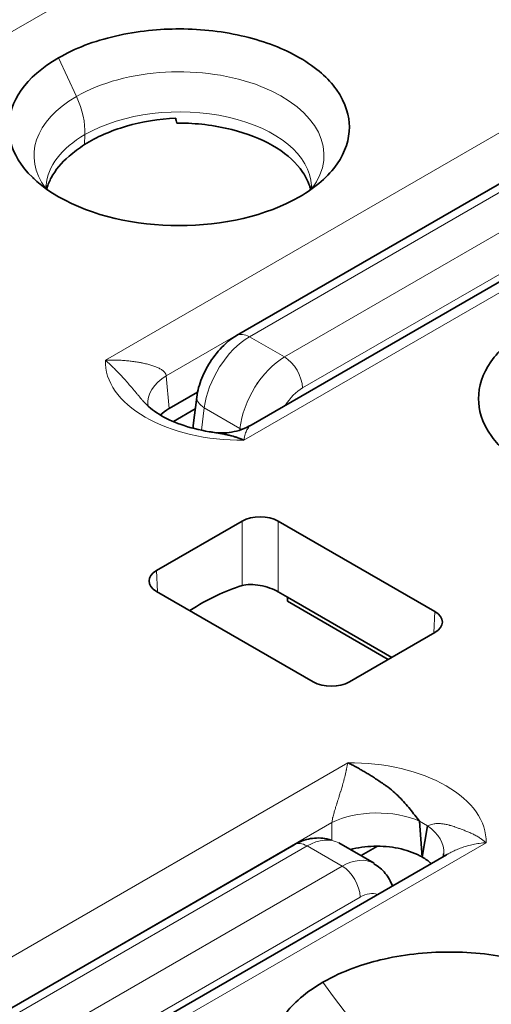
# Model space of a CAD drawing. Units: millimetres. Extents: x 35 to 2069, y 35 to 1450.
# Drawn here: x 1950 to 1954, y 727 to 734 of the extents above; entities that cross this region are included whole.
import ezdxf

# ---------------------------------------------------------------- set-up
doc = ezdxf.new("R2010")
doc.units = ezdxf.units.MM
doc.header["$LTSCALE"] = 5
doc.layers.add('Sichtbar (ISO)', color=7, linetype='Continuous', lineweight=35)
doc.layers.add('Sichtbar schmal (ISO)', color=7, linetype='Continuous', lineweight=18)

msp = doc.modelspace()

# ---------------------------------------------------------------- linework, layer by layer
at = {"layer": 'Sichtbar (ISO)'}
for p, q in [((1952.1678, 731.8484), (1957.7515, 735.0722)), ((1952.2827, 731.1481), (1957.4552, 734.1345)), ((1952.2588, 733.8334), (1952.2588, 733.8334)), ((1951.6911, 733.5496), (1951.691, 733.5496)), ((1951.7668, 733.5982), (1951.7667, 733.5981)), ((1951.8447, 733.5944), (1951.8452, 733.5946)), ((1952.2253, 733.5245), (1952.2242, 733.5238)), ((1950.6074, 733.3958), (1950.6073, 733.3958)), ((1950.8028, 733.283), (1950.8016, 733.2836)), ((1950.5816, 733.0756), (1950.5754, 733.0816)), ((1952.6017, 731.6302), (1952.6017, 731.6302)), ((1952.3334, 731.4753), (1952.3273, 731.4718)), ((1951.862, 731.4054), (1951.6401, 731.2772)), ((1951.8284, 731.1434), (1951.8557, 731.3669)), ((1951.6401, 731.2772), (1951.6358, 731.2748)), ((1951.673, 731.1748), (1951.8444, 731.2738)), ((1951.5409, 730.0094), (1952.2107, 730.3961)), ((1952.4934, 730.3961), (1953.7201, 729.6878)), ((1952.7676, 729.1379), (1951.5409, 729.8461)), ((1952.4934, 729.8425), (1952.5655, 729.8008)), ((1953.382, 729.3294), (1952.5655, 729.8008)), ((1952.566, 729.7685), (1952.5655, 729.8008)), ((1953.3542, 729.3134), (1952.566, 729.7685)), ((1953.0503, 729.1379), (1953.7201, 729.5246)), ((1953.4716, 728.0893), (1953.4717, 728.0893)), ((1953.4722, 728.0892), (1953.4721, 728.0892)), ((1953.537, 728.1267), (1953.537, 728.1266)), ((1953.6001, 728.0464), (1953.6204, 727.7666)), ((1953.6204, 727.7666), (1953.6623, 728.0105)), ((1947.0358, 724.6397), (1952.6194, 727.8634)), ((1953.2443, 727.7196), (1952.9684, 727.8789)), ((1953.1433, 727.7779), (1953.2705, 727.8514)), ((1948.6391, 724.7987), (1953.8116, 727.7851)), ((1953.1551, 727.4637), (1953.1551, 727.4637))]:
    msp.add_line(p, q, dxfattribs=at)
for centre, major_axis, ratio, start_param, end_param in [((1951.7174, 733.4786), (-1.3332, 0), 0.577347, 5.497956, 8.639338), ((1951.5189, 732.946), (-0.8477, -0.1266), 0.664193, 5.303587, 5.503587), ((1951.9702, 731.3506), (-0.498, -0.044), 0.574264, 6.282906, 6.283996), ((1952.0291, 731.1363), (0.2011, 0.0015), 0.575996, 3.067113, 3.249917), ((1952.352, 730.3143), (0.2, 0), 0.577746, 0.785741, 2.355852), ((1951.6825, 729.9278), (-0.2001, 0), 0.576955, 5.49813, 7.068241), ((1951.923, 728.0945), (0.9596, 1.754), 0.592266, 0.540942, 0.831973), ((1953.5785, 729.6062), (0.2001, 0), 0.576955, 5.49813, 7.068241), ((1952.9089, 729.2197), (-0.2, 0), 0.577746, 0.785741, 2.355852), ((1952.7194, 727.6902), (-0.1, 0.1732), 0.577377, 6.283151, 6.283264), ((1953.2907, 727.8393), (0.4981, -0.0441), 0.57743, 6.282865, 6.283465), ((1952.9918, 727.2752), (0.2501, 0.4426), 0.58337, 6.273214, 6.279223)]:
    msp.add_ellipse(centre, major_axis=major_axis, ratio=ratio, start_param=start_param, end_param=end_param, dxfattribs=at)
for points, knots in [([(1952.6601, 732.9343), (1952.7233, 732.9706), (1952.7799, 733.0107), (1952.8789, 733.0971), (1952.921, 733.1436), (1953.0188, 733.2845), (1953.0509, 733.383), (1953.0496, 733.5611), (1953.0289, 733.663), (1952.8869, 733.858), (1952.7954, 733.9447), (1952.5373, 734.0938), (1952.3921, 734.1496), (1952.0706, 734.2275), (1951.8984, 734.2478), (1951.5649, 734.2484), (1951.3932, 734.2329), (1951.1361, 734.1732), (1951.0559, 734.1489), (1950.9065, 734.0918), (1950.8373, 734.0592), (1950.7745, 734.0228)], [0.0000088, 0.0000088, 0.0000088, 0.0000088, 0.0267576, 0.0267576, 0.0538731, 0.0538731, 0.1056418, 0.1056418, 0.146573, 0.146573, 0.1762571, 0.1762571, 0.2031607, 0.2031607, 0.230526, 0.230526, 0.2549344, 0.2549344, 0.266727, 0.266727, 0.2783504, 0.2783504, 0.2783504, 0.2783504]), ([(1951.6908, 733.5497), (1951.5585, 733.5437), (1951.4269, 733.5218), (1951.1831, 733.4512), (1951.0706, 733.4025), (1950.9766, 733.3429)], [-0.07956119, -0.07956119, -0.07956119, -0.07956119, -0.03977898, -0.03977898, -0.00000018, -0.00000018, -0.00000018, -0.00000018]), ([(1951.6908, 733.5497), (1951.6915, 733.5431), (1951.6926, 733.5367), (1951.6958, 733.5239), (1951.698, 733.5175), (1951.7007, 733.5112)], [0.000024243, 0.000024243, 0.000024243, 0.000024243, 0.002497408, 0.002497408, 0.005023477, 0.005023477, 0.005023477, 0.005023477]), ([(1951.7007, 733.5112), (1951.7051, 733.5112), (1951.7094, 733.5113), (1951.7137, 733.5113), (1951.7831, 733.5113), (1951.8522, 733.507), (1951.9198, 733.499), (1951.9919, 733.4904), (1952.0625, 733.4774), (1952.13, 733.4604), (1952.2478, 733.4309), (1952.3565, 733.3891), (1952.4477, 733.3369), (1952.5391, 733.2847), (1952.6124, 733.2223), (1952.6647, 733.1547), (1952.6947, 733.1159), (1952.7178, 733.0752), (1952.7334, 733.0337), (1952.7384, 733.0203), (1952.7426, 733.0068), (1952.7461, 732.9933)], [-0.1652416, -0.1652416, -0.1652416, -0.1652416, -0.1639475, -0.1639475, -0.1639475, -0.1432741, -0.1432741, -0.1432741, -0.1212014, -0.1212014, -0.1212014, -0.0827268, -0.0827268, -0.0827268, -0.044202, -0.044202, -0.044202, -0.0220714, -0.0220714, -0.0220714, -0.0149511, -0.0149511, -0.0149511, -0.0149511]), ([(1950.6824, 732.9975), (1950.6912, 733.0308), (1950.704, 733.0599), (1950.7169, 733.0841), (1950.7485, 733.1436), (1950.7959, 733.2004), (1950.8569, 733.2517)], [-0.04555105, -0.04555105, -0.04555105, -0.04555105, -0.03243228, -0.03243228, -0.03243228, -0.00008401, -0.00008401, -0.00008401, -0.00008401]), ([(1950.6767, 733.0223), (1950.6767, 733.0221), (1950.6767, 733.0222), (1950.6767, 733.0212), (1950.6766, 733.0205), (1950.6766, 733.0176), (1950.6767, 733.0161), (1950.6774, 733.0104), (1950.6773, 733.0074), (1950.6848, 732.9929), (1950.6853, 732.992), (1950.6859, 732.991)], [0, 0, 0, 0, 0.00056114, 0.00056114, 0.00368581, 0.00368581, 0.01306045, 0.01306045, 0.04120003, 0.04120003, 0.04302511, 0.04302511, 0.04302511, 0.04302511]), ([(1952.7421, 732.986), (1952.7505, 733.0004), (1952.7519, 733.0065), (1952.7536, 733.0142), (1952.7539, 733.0164), (1952.7537, 733.0214)], [0.02750968, 0.02750968, 0.02750968, 0.02750968, 0.05256821, 0.05256821, 0.07066322, 0.07066322, 0.07066322, 0.07066322]), ([(1951.8558, 731.3669), (1951.8618, 731.4164), (1951.8759, 731.4667), (1951.9154, 731.5644), (1951.9415, 731.6128), (1952.0038, 731.7046), (1952.0413, 731.7487), (1952.109, 731.8096), (1952.1376, 731.831), (1952.1678, 731.8484)], [0.00000364, 0.00000364, 0.00000364, 0.00000364, 0.01582348, 0.01582348, 0.03197901, 0.03197901, 0.049171, 0.049171, 0.06036852, 0.06036852, 0.06036852, 0.06036852]), ([(1954.4515, 731.8999), (1954.3883, 731.8636), (1954.3316, 731.8236), (1954.2326, 731.7371), (1954.1905, 731.6907), (1954.0927, 731.5497), (1954.0606, 731.4512), (1954.062, 731.2731), (1954.0826, 731.1712), (1954.2247, 730.9762), (1954.3162, 730.8895), (1954.5743, 730.7404), (1954.7195, 730.6846), (1955.041, 730.6067), (1955.2131, 730.5864), (1955.5467, 730.5858), (1955.7185, 730.6013), (1955.9755, 730.661), (1956.0557, 730.6853), (1956.2051, 730.7424), (1956.2743, 730.775), (1956.337, 730.8114)], [0.0000086, 0.0000086, 0.0000086, 0.0000086, 0.0267574, 0.0267574, 0.053873, 0.053873, 0.1056421, 0.1056421, 0.1465825, 0.1465825, 0.1762853, 0.1762853, 0.2032122, 0.2032122, 0.2306015, 0.2306015, 0.2550434, 0.2550434, 0.2668578, 0.2668578, 0.278502, 0.278502, 0.278502, 0.278502]), ([(1951.444, 731.3268), (1951.4706, 731.2965), (1951.5103, 731.2629), (1951.6089, 731.2025), (1951.6677, 731.1747), (1951.7996, 731.1281), (1951.8747, 731.109), (1951.9622, 731.0944), (1951.9719, 731.0929), (1951.9817, 731.0915)], [0, 0, 0, 0, 0.02514933, 0.02514933, 0.04904771, 0.04904771, 0.07359496, 0.07359496, 0.07663822, 0.07663822, 0.07663822, 0.07663822]), ([(1951.9918, 731.09), (1952.0355, 731.0842), (1952.0822, 731.0848), (1952.1811, 731.1013), (1952.2344, 731.1197), (1952.2822, 731.1479)], [0.00063284, 0.00063284, 0.00063284, 0.00063284, 0.01556587, 0.01556587, 0.03305969, 0.03305969, 0.03305969, 0.03305969]), ([(1951.9817, 731.0915), (1951.9897, 731.0903), (1951.9976, 731.0891), (1952.0055, 731.0879), (1952.0169, 731.0861), (1952.028, 731.0843), (1952.0389, 731.0823), (1952.0498, 731.0804), (1952.0605, 731.0784), (1952.0705, 731.0764), (1952.0816, 731.0741), (1952.0919, 731.0719), (1952.1013, 731.0698), (1952.1131, 731.0671), (1952.1234, 731.0645), (1952.1315, 731.0624), (1952.1376, 731.0607), (1952.1424, 731.0593), (1952.1457, 731.0583), (1952.1489, 731.0572), (1952.152, 731.0562), (1952.1556, 731.0551), (1952.1587, 731.0541), (1952.162, 731.0531), (1952.1659, 731.0518), (1952.1694, 731.0506), (1952.1733, 731.0493), (1952.1778, 731.0477), (1952.1819, 731.0463), (1952.1866, 731.0445), (1952.1919, 731.0425), (1952.1967, 731.0407), (1952.202, 731.0386), (1952.208, 731.0361), (1952.2128, 731.0342), (1952.218, 731.032), (1952.2237, 731.0295)], [0.4948668, 0.4948668, 0.4948668, 0.4948668, 0.5275784, 0.5275784, 0.5275784, 0.5744946, 0.5744946, 0.5744946, 0.6218687, 0.6218687, 0.6218687, 0.6737338, 0.6737338, 0.6737338, 0.7388204, 0.7388204, 0.7388204, 0.7882998, 0.7882998, 0.7882998, 0.8359141, 0.8359141, 0.8359141, 0.8769355, 0.8769355, 0.8769355, 0.9133002, 0.9133002, 0.9133002, 0.9466612, 0.9466612, 0.9466612, 0.976329, 0.976329, 0.976329, 1, 1, 1, 1]), ([(1952.4934, 729.8425), (1952.4754, 729.8528), (1952.4528, 729.8632), (1952.4034, 729.8807), (1952.3768, 729.8878), (1952.3268, 729.897), (1952.3001, 729.8997), (1952.2509, 729.8992), (1952.2285, 729.8961), (1952.2107, 729.8907)], [0, 0, 0, 0, 0.00762233, 0.00762233, 0.01524467, 0.01524467, 0.02297029, 0.02297029, 0.03068191, 0.03068191, 0.03068191, 0.03068191]), ([(1953.6001, 728.0464), (1953.5875, 728.0625), (1953.5752, 728.0783), (1953.563, 728.0938), (1953.5503, 728.11), (1953.5377, 728.1259), (1953.5251, 728.1413), (1953.512, 728.1575), (1953.4987, 728.1732), (1953.4854, 728.1884), (1953.4709, 728.2048), (1953.4563, 728.2205), (1953.4414, 728.2356), (1953.4258, 728.2513), (1953.4098, 728.2663), (1953.3933, 728.2806), (1953.3758, 728.2957), (1953.3577, 728.31), (1953.3389, 728.3233), (1953.3349, 728.3261), (1953.3308, 728.329), (1953.3267, 728.3317), (1953.3147, 728.3399), (1953.3025, 728.3483), (1953.2903, 728.3565), (1953.2786, 728.3645), (1953.2669, 728.3723), (1953.2554, 728.3799), (1953.2441, 728.3874), (1953.2329, 728.3947), (1953.2221, 728.4016), (1953.2112, 728.4086), (1953.2005, 728.4152), (1953.1905, 728.4213), (1953.1794, 728.428), (1953.169, 728.4341), (1953.1596, 728.4395), (1953.1478, 728.4463), (1953.1376, 728.452), (1953.1295, 728.4565), (1953.1234, 728.4599), (1953.1186, 728.4627), (1953.1153, 728.4647), (1953.1121, 728.4666), (1953.109, 728.4684), (1953.1054, 728.4704), (1953.1023, 728.4721), (1953.099, 728.4739), (1953.095, 728.476), (1953.0916, 728.4778), (1953.0877, 728.4799), (1953.0832, 728.4823), (1953.079, 728.4844), (1953.0744, 728.4868), (1953.069, 728.4895), (1953.0643, 728.4919), (1953.059, 728.4945), (1953.053, 728.4974), (1953.0482, 728.4996), (1953.043, 728.502), (1953.0373, 728.5045)], [0, 0, 0, 0, 0.060194, 0.060194, 0.060194, 0.123132, 0.123132, 0.123132, 0.189086, 0.189086, 0.189086, 0.260076, 0.260076, 0.260076, 0.334233, 0.334233, 0.334233, 0.413062, 0.413062, 0.413062, 0.429982, 0.429982, 0.429982, 0.479885, 0.479885, 0.479885, 0.527579, 0.527579, 0.527579, 0.574495, 0.574495, 0.574495, 0.621869, 0.621869, 0.621869, 0.673734, 0.673734, 0.673734, 0.738821, 0.738821, 0.738821, 0.7883, 0.7883, 0.7883, 0.835914, 0.835914, 0.835914, 0.876936, 0.876936, 0.876936, 0.9133, 0.9133, 0.9133, 0.946661, 0.946661, 0.946661, 0.976329, 0.976329, 0.976329, 1, 1, 1, 1]), ([(1952.6195, 727.8634), (1952.6594, 727.8864), (1952.7026, 727.9027), (1952.7884, 727.9179), (1952.8323, 727.9176), (1952.8856, 727.9065), (1952.8972, 727.9034), (1952.9086, 727.8996)], [0, 0, 0, 0, 0.0148148, 0.0148148, 0.0291239, 0.0291239, 0.03315529, 0.03315529, 0.03315529, 0.03315529]), ([(1953.6195, 727.7671), (1953.5728, 727.794), (1953.5169, 727.8154), (1953.4557, 727.8299), (1953.3958, 727.844), (1953.3319, 727.8514), (1953.2672, 727.8514), (1953.2025, 727.8514), (1953.1385, 727.8441), (1953.0786, 727.83), (1953.0726, 727.8286), (1953.0666, 727.8271), (1953.0607, 727.8256)], [-0.07844131, -0.07844131, -0.07844131, -0.07844131, -0.05864086, -0.05864086, -0.05864086, -0.03928583, -0.03928583, -0.03928583, -0.01993034, -0.01993034, -0.01993034, -0.01798216, -0.01798216, -0.01798216, -0.01798216]), ([(1953.7834, 727.7688), (1953.7851, 727.7737), (1953.7868, 727.7801), (1953.7882, 727.7899), (1953.7885, 727.7925), (1953.7888, 727.7951)], [0.02612635, 0.02612635, 0.02612635, 0.02612635, 0.031222105, 0.031222105, 0.03295981, 0.03295981, 0.03295981, 0.03295981]), ([(1953.2431, 727.7141), (1953.2764, 727.6949), (1953.3067, 727.6691), (1953.3551, 727.6098), (1953.374, 727.5759), (1953.3869, 727.5399)], [0, 0, 0, 0, 0.01295232, 0.01295232, 0.02553365, 0.02553365, 0.02553365, 0.02553365]), ([(1954.8225, 725.6437), (1954.9855, 725.7389), (1955.0738, 725.8324), (1955.1976, 726.0054), (1955.233, 726.1116), (1955.2314, 726.3255), (1955.1942, 726.4321), (1955.029, 726.6575), (1954.9018, 726.74), (1954.7261, 726.8409), (1954.5815, 726.9108), (1954.2018, 727.0024), (1954.0167, 727.0234), (1953.646, 727.0232), (1953.4624, 727.0023), (1953.1645, 726.9302), (1953.0051, 726.8795), (1952.8426, 726.7867)], [0.000006, 0.000006, 0.000006, 0.000006, 0.0695733, 0.0695733, 0.162425, 0.162425, 0.2555153, 0.2555153, 0.3746339, 0.3746339, 0.5159904, 0.5159904, 0.6323959, 0.6323959, 0.7483036, 0.7483036, 0.834505, 0.834505, 0.834505, 0.834505]), ([(1952.8426, 726.7867), (1952.6796, 726.6916), (1952.5914, 726.5981), (1952.4676, 726.425), (1952.4322, 726.3189), (1952.4338, 726.1049), (1952.4709, 725.9983), (1952.6361, 725.7729), (1952.7633, 725.6904), (1952.9391, 725.5895), (1953.0837, 725.5197), (1953.4634, 725.4281), (1953.6485, 725.4071), (1954.0191, 725.4072), (1954.2027, 725.4282), (1954.5007, 725.5003), (1954.6601, 725.551), (1954.8225, 725.6437)], [0.0000018, 0.0000018, 0.0000018, 0.0000018, 0.0695643, 0.0695643, 0.1624051, 0.1624051, 0.255484, 0.255484, 0.374585, 0.374585, 0.5159088, 0.5159088, 0.6322873, 0.6322873, 0.7481682, 0.7481682, 0.8343527, 0.8343527, 0.8343527, 0.8343527])]:
    msp.add_open_spline(points, degree=3, knots=knots, dxfattribs=at)
for points in [[(1951.444, 731.3268), (1951.4437, 731.327), (1951.4435, 731.3273), (1951.4432, 731.3276)], [(1951.4722, 731.3064), (1951.4725, 731.3031), (1951.4729, 731.2999), (1951.4735, 731.2968)], [(1951.6358, 731.2748), (1951.6109, 731.2601), (1951.5889, 731.2438), (1951.57, 731.2264)], [(1952.2822, 731.1479), (1952.2824, 731.148), (1952.2825, 731.1481), (1952.2827, 731.1481)], [(1953.6204, 727.7666), (1953.6201, 727.7667), (1953.6199, 727.7669), (1953.6197, 727.767)], [(1953.691, 727.7154), (1953.6709, 727.734), (1953.6472, 727.7512), (1953.6204, 727.7666)], [(1953.8116, 727.7851), (1953.8133, 727.7861), (1953.8151, 727.7871), (1953.8168, 727.788)]]:
    msp.add_open_spline(points, degree=3, dxfattribs=at)
at = {"layer": 'Sichtbar schmal (ISO)'}
for p, q in [((1953.9033, 736.245), (1941.4102, 729.0321)), ((1957.8515, 735.0622), (1952.2678, 731.8385)), ((1952.5415, 731.6805), (1958.1252, 734.9042)), ((1951.1403, 731.655), (1956.4969, 734.7476)), ((1958.2666, 734.6621), (1952.6829, 731.4384)), ((1956.6734, 734.4523), (1951.6172, 731.5331)), ((1957.5803, 734.1221), (1952.2237, 731.0295)), ((1950.7745, 734.0228), (1950.9137, 733.7196)), ((1952.2087, 733.8481), (1952.2087, 733.8481)), ((1951.7745, 733.5979), (1951.7746, 733.598)), ((1950.9802, 733.421), (1950.9766, 733.3429)), ((1952.8147, 733.4251), (1952.8148, 733.4252)), ((1952.6112, 733.3076), (1952.6121, 733.3081)), ((1952.2678, 731.8385), (1952.5415, 731.6805)), ((1951.6401, 731.2772), (1951.6172, 731.5331)), ((1951.8967, 731.2947), (1951.8967, 731.2947)), ((1951.8926, 731.1073), (1951.9141, 731.283)), ((1952.1942, 731.1213), (1951.9141, 731.283)), ((1952.1942, 731.1213), (1952.193, 731.1082)), ((1952.2107, 730.3961), (1952.2107, 729.8907)), ((1952.4934, 730.3961), (1952.4934, 729.8425)), ((1951.5485, 729.8417), (1951.5409, 730.0094)), ((1953.7125, 729.5202), (1953.7201, 729.6878)), ((1947.6807, 725.4118), (1953.0373, 728.5045)), ((1952.9135, 728.0357), (1947.8573, 725.1165)), ((1952.9135, 728.0357), (1952.9136, 727.8988)), ((1953.6623, 728.0105), (1953.6001, 728.0464)), ((1952.7194, 727.8535), (1947.1358, 724.6298)), ((1954.1207, 727.879), (1948.7641, 724.7864)), ((1952.9932, 727.6955), (1952.7194, 727.8535)), ((1947.4095, 724.4717), (1952.9932, 727.6955)), ((1953.1346, 727.4534), (1947.5509, 724.2296))]:
    msp.add_line(p, q, dxfattribs=at)
for centre, major_axis, ratio, start_param, end_param in [((1951.7166, 733.2581), (1.1351, 0.0019), 0.576291, 5.868096, 8.638735), ((1951.7166, 733.258), (-1.1351, -0.0021), 0.576424, 5.496951, 6.683114), ((1950.6258, 733.6466), (-0.2511, 0.4347), 0.5769, 3.875962, 4.550627), ((1951.7148, 733.0035), (1.0391, 0.0071), 0.572731, 0.018224, 2.352062), ((1951.7151, 733.0036), (-1.0391, -0.0071), 0.572756, 5.494055, 6.239944), ((1952.2692, 731.4287), (0.2582, 0.438), 0.571185, 0.80501, 2.216118), ((1952.2678, 731.6752), (-0.1, 0.1732), 0.577324, 5.49777, 6.283097), ((1952.5504, 731.2663), (-0.2501, -0.4425), 0.583454, 3.935874, 5.347509), ((1952.5415, 731.5172), (0.1, -0.1732), 0.577325, 0.802827, 2.356178), ((1952.2062, 731.6449), (-1.0661, 0), 0.57735, 6.266815, 7.870369), ((1951.9702, 731.3506), (-0.498, -0.044), 0.574264, 5.448312, 6.282906), ((1952.6896, 731.1892), (0.1483, 0.2661), 0.587338, 0.789787, 1.474685), ((1952.0543, 731.3427), (-0.1985, 0.0242), 0.506989, 0.000316, 0.850301), ((1952.3344, 731.1809), (0.1992, -0.0183), 0.487043, 3.977101, 4.077482), ((1953.0547, 727.889), (1.0661, 0), 0.57735, 6.266815, 7.870369), ((1953.2665, 727.8532), (-0.5, -0.0011), 0.517086, 3.980897, 5.495219), ((1953.2907, 727.8393), (0.4981, -0.0441), 0.57743, 0.00028, 0.781165), ((1952.7106, 727.4378), (0.2582, 0.4378), 0.571266, 0.006638, 0.776476), ((1952.7194, 727.6902), (-0.1, 0.1732), 0.577377, 5.497803, 6.283095), ((1952.9918, 727.2752), (0.2501, 0.4426), 0.58337, 6.279223, 7.048793), ((1952.9932, 727.5322), (-0.1, 0.1732), 0.577376, 3.944476, 5.497812), ((1952.9265, 727.6005), (-0.1989, -0.0212), 0.657621, 4.056462, 4.059362), ((1952.7106, 727.4378), (-0.2582, -0.4378), 0.571266, 2.571185, 2.573224), ((1953.1352, 727.2004), (0.1485, 0.2665), 0.587338, 0.078795, 0.762145), ((1953.8951, 727.8243), (1.2526, -2.1694), 0.577357, 4.861549, 5.314802)]:
    msp.add_ellipse(centre, major_axis=major_axis, ratio=ratio, start_param=start_param, end_param=end_param, dxfattribs=at)
for points, knots in [([(1951.6172, 731.5331), (1951.6154, 731.5428), (1951.611, 731.5516), (1951.605, 731.5593), (1951.5995, 731.5663), (1951.5926, 731.5724), (1951.5849, 731.578), (1951.5776, 731.5833), (1951.5695, 731.588), (1951.5608, 731.5924), (1951.5524, 731.5967), (1951.5435, 731.6006), (1951.5341, 731.6043), (1951.5247, 731.6079), (1951.5148, 731.6114), (1951.5046, 731.6146), (1951.4942, 731.6179), (1951.4833, 731.6209), (1951.4721, 731.6238), (1951.4608, 731.6267), (1951.4492, 731.6295), (1951.4372, 731.632), (1951.4342, 731.6326), (1951.4312, 731.6333), (1951.4282, 731.6339), (1951.4191, 731.6357), (1951.4097, 731.6375), (1951.4002, 731.6391), (1951.3878, 731.6413), (1951.3752, 731.6433), (1951.3623, 731.645), (1951.3498, 731.6468), (1951.3371, 731.6484), (1951.3242, 731.6497), (1951.3113, 731.6511), (1951.2982, 731.6523), (1951.285, 731.6533), (1951.2708, 731.6544), (1951.2564, 731.6552), (1951.2419, 731.6557), (1951.2259, 731.6563), (1951.2098, 731.6566), (1951.1936, 731.6566), (1951.1758, 731.6565), (1951.1581, 731.656), (1951.1403, 731.655)], [0, 0, 0, 0, 0.0808318, 0.0808318, 0.0808318, 0.1549604, 0.1549604, 0.1549604, 0.2255204, 0.2255204, 0.2255204, 0.2932347, 0.2932347, 0.2932347, 0.3610968, 0.3610968, 0.3610968, 0.4297407, 0.4297407, 0.4297407, 0.4989646, 0.4989646, 0.4989646, 0.515978, 0.515978, 0.515978, 0.5680153, 0.5680153, 0.5680153, 0.6356013, 0.6356013, 0.6356013, 0.701075, 0.701075, 0.701075, 0.7665677, 0.7665677, 0.7665677, 0.836888, 0.836888, 0.836888, 0.9147266, 0.9147266, 0.9147266, 1, 1, 1, 1]), ([(1951.4432, 731.3276), (1951.4389, 731.3325), (1951.4345, 731.3375), (1951.4301, 731.3426), (1951.4279, 731.3451), (1951.4258, 731.3475), (1951.4236, 731.3501), (1951.4139, 731.3612), (1951.404, 731.3728), (1951.3937, 731.3849), (1951.3917, 731.3872), (1951.3897, 731.3896), (1951.3877, 731.392), (1951.3781, 731.4033), (1951.3682, 731.4151), (1951.358, 731.4274), (1951.355, 731.431), (1951.3521, 731.4345), (1951.3491, 731.4381), (1951.3396, 731.4495), (1951.3303, 731.4606), (1951.3209, 731.4715), (1951.3107, 731.4835), (1951.3004, 731.4952), (1951.2901, 731.5067), (1951.2805, 731.5174), (1951.2708, 731.528), (1951.2611, 731.5383), (1951.2517, 731.5483), (1951.2423, 731.558), (1951.2328, 731.5677), (1951.2231, 731.5776), (1951.2133, 731.5873), (1951.2035, 731.5969), (1951.1953, 731.6049), (1951.187, 731.6128), (1951.1788, 731.6206), (1951.1767, 731.6225), (1951.1746, 731.6244), (1951.1726, 731.6263), (1951.1656, 731.6328), (1951.1587, 731.6391), (1951.1517, 731.6452), (1951.1479, 731.6485), (1951.1441, 731.6518), (1951.1403, 731.655)], [0.423728, 0.423728, 0.423728, 0.423728, 0.453388, 0.453388, 0.453388, 0.4677391, 0.4677391, 0.4677391, 0.5314413, 0.5314413, 0.5314413, 0.5436585, 0.5436585, 0.5436585, 0.6023074, 0.6023074, 0.6023074, 0.6191736, 0.6191736, 0.6191736, 0.6722135, 0.6722135, 0.6722135, 0.7301862, 0.7301862, 0.7301862, 0.7841261, 0.7841261, 0.7841261, 0.8357012, 0.8357012, 0.8357012, 0.8883569, 0.8883569, 0.8883569, 0.9324379, 0.9324379, 0.9324379, 0.9434062, 0.9434062, 0.9434062, 0.9801287, 0.9801287, 0.9801287, 1, 1, 1, 1]), ([(1952.2237, 731.0295), (1952.2267, 731.0472), (1952.2303, 731.063), (1952.2388, 731.0895), (1952.2433, 731.1005), (1952.2531, 731.1185), (1952.2581, 731.1259), (1952.2683, 731.1375), (1952.2735, 731.1421), (1952.2799, 731.1465), (1952.2811, 731.1472), (1952.2822, 731.1479)], [0, 0, 0, 0, 0.1465025, 0.1465025, 0.2772336, 0.2772336, 0.394033, 0.394033, 0.4989202, 0.4989202, 0.5214235, 0.5214235, 0.5214235, 0.5214235]), ([(1953.0373, 728.5045), (1953.0358, 728.4958), (1953.0343, 728.4873), (1953.031, 728.4698), (1953.0293, 728.461), (1953.027, 728.4504), (1953.0266, 728.4484), (1953.0243, 728.4376), (1953.0224, 728.4291), (1953.0186, 728.4123), (1953.0166, 728.4039), (1953.0139, 728.3931), (1953.0132, 728.3902), (1953.0103, 728.3789), (1953.0083, 728.371), (1953.0042, 728.3556), (1953.0022, 728.3482), (1952.9993, 728.3378), (1952.9984, 728.3343), (1952.996, 728.3259), (1952.9946, 728.3211), (1952.9914, 728.31), (1952.9896, 728.3039), (1952.9861, 728.292), (1952.9844, 728.2863), (1952.9825, 728.28), (1952.9823, 728.2795), (1952.9804, 728.2734), (1952.9787, 728.2677), (1952.9751, 728.2563), (1952.9734, 728.2507), (1952.9701, 728.2404), (1952.9688, 728.2361), (1952.9654, 728.2255), (1952.9633, 728.219), (1952.9589, 728.2055), (1952.9567, 728.1986), (1952.954, 728.1902), (1952.9537, 728.1893), (1952.9528, 728.1865), (1952.9522, 728.1847), (1952.9494, 728.1762), (1952.9472, 728.1693), (1952.9436, 728.1578), (1952.9423, 728.1537), (1952.9389, 728.1429), (1952.9368, 728.1361), (1952.9331, 728.124), (1952.9316, 728.1188), (1952.9283, 728.1076), (1952.9266, 728.1015), (1952.9234, 728.0892), (1952.9218, 728.0831), (1952.9198, 728.0741), (1952.9192, 728.0714), (1952.9175, 728.0633), (1952.9164, 728.0578), (1952.9147, 728.0472), (1952.914, 728.0421), (1952.9136, 728.0367), (1952.9135, 728.0362), (1952.9135, 728.0357)], [0, 0, 0, 0, 0.0356812, 0.0356812, 0.0737948, 0.0737948, 0.0830317, 0.0830317, 0.1227176, 0.1227176, 0.1662104, 0.1662104, 0.1825379, 0.1825379, 0.2315709, 0.2315709, 0.2856439, 0.2856439, 0.3139568, 0.3139568, 0.3583181, 0.3583181, 0.4231244, 0.4231244, 0.4919619, 0.4919619, 0.4980321, 0.4980321, 0.5659714, 0.5659714, 0.6278404, 0.6278404, 0.6687484, 0.6687484, 0.7227085, 0.7227085, 0.7709213, 0.7709213, 0.7766686, 0.7766686, 0.7882998, 0.7882998, 0.8278893, 0.8278893, 0.8490997, 0.8490997, 0.8812882, 0.8812882, 0.9035895, 0.9035895, 0.9282172, 0.9282172, 0.951383, 0.951383, 0.9610998, 0.9610998, 0.9805499, 0.9805499, 0.9982319, 0.9982319, 1, 1, 1, 1]), ([(1953.6623, 728.0105), (1953.6673, 728.013), (1953.6724, 728.0151), (1953.6774, 728.0171), (1953.6824, 728.0189), (1953.6874, 728.0206), (1953.6925, 728.022), (1953.6996, 728.024), (1953.707, 728.0256), (1953.7146, 728.0268), (1953.7184, 728.0273), (1953.7222, 728.0278), (1953.726, 728.0282), (1953.7344, 728.0289), (1953.7431, 728.0292), (1953.752, 728.0289), (1953.7556, 728.0288), (1953.7592, 728.0286), (1953.7629, 728.0284), (1953.7727, 728.0276), (1953.7829, 728.0263), (1953.7933, 728.0245), (1953.7956, 728.0241), (1953.798, 728.0237), (1953.8003, 728.0232), (1953.8102, 728.0213), (1953.8204, 728.0189), (1953.8309, 728.0162), (1953.833, 728.0156), (1953.8352, 728.015), (1953.8374, 728.0144), (1953.847, 728.0117), (1953.857, 728.0087), (1953.8673, 728.0054), (1953.8693, 728.0047), (1953.8712, 728.0041), (1953.8732, 728.0034), (1953.8829, 728.0002), (1953.8928, 727.9967), (1953.903, 727.9928), (1953.9059, 727.9917), (1953.9089, 727.9906), (1953.9119, 727.9894), (1953.9214, 727.9857), (1953.9307, 727.9822), (1953.9401, 727.9787), (1953.9503, 727.9748), (1953.9605, 727.9709), (1953.9709, 727.9668), (1953.9805, 727.963), (1953.9901, 727.959), (1953.9999, 727.9547), (1954.0093, 727.9505), (1954.0187, 727.9461), (1954.0282, 727.9412), (1954.0379, 727.9362), (1954.0476, 727.9308), (1954.0575, 727.9248), (1954.0657, 727.9198), (1954.0739, 727.9145), (1954.0822, 727.9087), (1954.0843, 727.9072), (1954.0864, 727.9057), (1954.0884, 727.9043), (1954.0953, 727.8992), (1954.1023, 727.8939), (1954.1093, 727.8883), (1954.1131, 727.8853), (1954.1168, 727.8822), (1954.1207, 727.879)], [0, 0, 0, 0, 0.047997, 0.047997, 0.047997, 0.094658, 0.094658, 0.094658, 0.160291, 0.160291, 0.160291, 0.19258, 0.19258, 0.19258, 0.262793, 0.262793, 0.262793, 0.290976, 0.290976, 0.290976, 0.366399, 0.366399, 0.366399, 0.383103, 0.383103, 0.383103, 0.453396, 0.453396, 0.453396, 0.467746, 0.467746, 0.467746, 0.531448, 0.531448, 0.531448, 0.543664, 0.543664, 0.543664, 0.602313, 0.602313, 0.602313, 0.619174, 0.619174, 0.619174, 0.672217, 0.672217, 0.672217, 0.730189, 0.730189, 0.730189, 0.784128, 0.784128, 0.784128, 0.835703, 0.835703, 0.835703, 0.888358, 0.888358, 0.888358, 0.932439, 0.932439, 0.932439, 0.943407, 0.943407, 0.943407, 0.980129, 0.980129, 0.980129, 1, 1, 1, 1]), ([(1953.8168, 727.788), (1953.8191, 727.7894), (1953.8215, 727.7907), (1953.8238, 727.792), (1953.8268, 727.7936), (1953.8298, 727.7952), (1953.8328, 727.7968), (1953.8419, 727.8017), (1953.8513, 727.8064), (1953.8608, 727.8109), (1953.8731, 727.8168), (1953.8858, 727.8224), (1953.8987, 727.8277), (1953.9111, 727.8328), (1953.9239, 727.8376), (1953.9368, 727.8421), (1953.9497, 727.8465), (1953.9628, 727.8506), (1953.976, 727.8544), (1953.9902, 727.8584), (1954.0046, 727.862), (1954.019, 727.8651), (1954.0351, 727.8686), (1954.0512, 727.8714), (1954.0674, 727.8737), (1954.0851, 727.8762), (1954.1029, 727.878), (1954.1207, 727.879)], [0.4854006, 0.4854006, 0.4854006, 0.4854006, 0.4989586, 0.4989586, 0.4989586, 0.515978, 0.515978, 0.515978, 0.5680101, 0.5680101, 0.5680101, 0.6355969, 0.6355969, 0.6355969, 0.7010714, 0.7010714, 0.7010714, 0.7665649, 0.7665649, 0.7665649, 0.8368861, 0.8368861, 0.8368861, 0.9147255, 0.9147255, 0.9147255, 1, 1, 1, 1])]:
    msp.add_open_spline(points, degree=3, knots=knots, dxfattribs=at)

doc.saveas('drawing.dxf')
